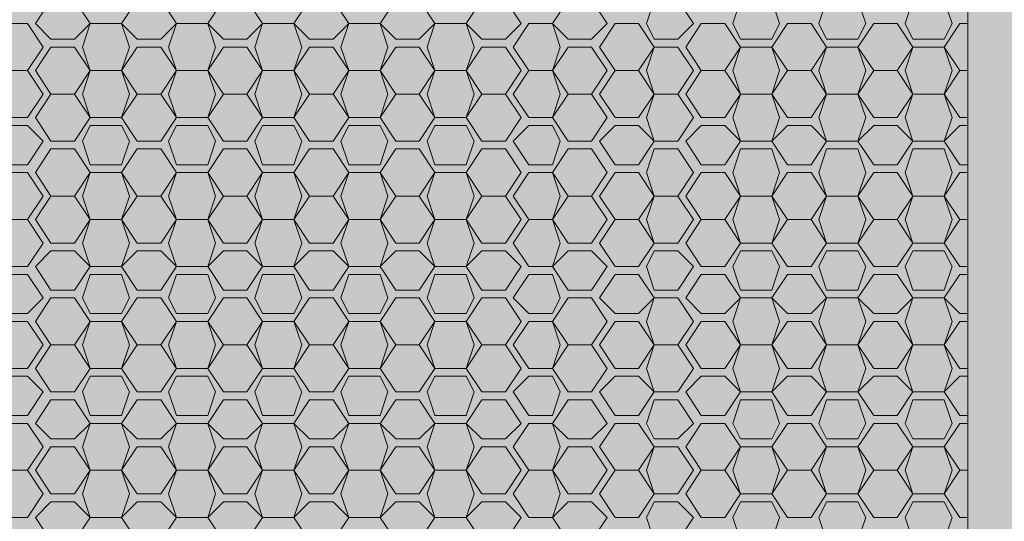
# Model space of a CAD drawing. Units: millimetres. Extents: x -6413 to 46483, y 11952 to 41652.
# Drawn here: x 1814 to 1947, y 32695 to 32762 of the extents above; entities that cross this region are included whole.
import ezdxf

# ---------------------------------------------------------------- set-up
doc = ezdxf.new("R2010")
doc.units = ezdxf.units.MM
doc.layers.add('PDF _700-F-Medical-Equipment-General', color=7, linetype='Continuous', true_color=0x894500)

msp = doc.modelspace()

# ---------------------------------------------------------------- hatches: boundary and pattern name
at = {"layer": 'PDF _700-F-Medical-Equipment-General', "true_color": 0xffdeb5, "transparency": 33554559}
for points in [[(1124.36, 33077.18), (2076.61, 32677.24), (2076.61, 33077.18)], [(1129.65, 32677.24), (2076.61, 32677.24), (1124.36, 33077.18)]]:
    msp.add_hatch(color=254, dxfattribs=at).paths.add_polyline_path(points)

# ---------------------------------------------------------------- linework, layer by layer
at = {"layer": 'PDF _700-F-Medical-Equipment-General', "lineweight": 13}
for points in [[(1942.24, 32612.7), (1942.24, 32992.54), (1941.18, 32992.54), (1939.06, 32995.71), (1940.12, 32996.77)], [(1942.24, 32749.19), (1941.18, 32749.19), (1939.06, 32752.36), (1941.18, 32755.54), (1942.24, 32755.54), (1941.18, 32755.54), (1939.06, 32758.71), (1941.18, 32761.88), (1942.24, 32761.88)], [(1822.68, 32752.36), (1823.73, 32755.54)], [(1823.73, 32755.54), (1827.97, 32755.54)], [(1827.97, 32755.54), (1829.03, 32752.36)], [(1834.32, 32752.36), (1835.37, 32755.54)], [(1835.37, 32755.54), (1839.61, 32755.54)], [(1839.61, 32755.54), (1840.66, 32752.36)], [(1845.95, 32752.36), (1847.01, 32755.54)], [(1847.01, 32755.54), (1851.24, 32755.54)], [(1851.24, 32755.54), (1852.3, 32752.36)], [(1857.59, 32752.36), (1858.65, 32755.54)], [(1858.65, 32755.54), (1862.88, 32755.54)], [(1862.88, 32755.54), (1863.94, 32752.36)], [(1869.23, 32752.36), (1870.29, 32755.54)], [(1870.29, 32755.54), (1874.52, 32755.54)], [(1874.52, 32755.54), (1875.58, 32752.36)], [(1880.87, 32752.36), (1882.99, 32755.54)], [(1882.99, 32755.54), (1886.16, 32755.54)], [(1886.16, 32755.54), (1887.22, 32752.36)], [(1823.73, 32749.19), (1822.68, 32752.36)], [(1829.03, 32752.36), (1827.97, 32749.19)], [(1827.97, 32749.19), (1830.08, 32752.36)], [(1830.08, 32752.36), (1833.26, 32752.36)], [(1833.26, 32752.36), (1835.37, 32749.19)], [(1835.37, 32749.19), (1834.32, 32752.36)], [(1840.66, 32752.36), (1839.61, 32749.19)], [(1839.61, 32749.19), (1841.72, 32752.36)], [(1841.72, 32752.36), (1844.9, 32752.36)], [(1844.9, 32752.36), (1847.01, 32749.19)], [(1847.01, 32749.19), (1845.95, 32752.36)], [(1852.3, 32752.36), (1851.24, 32749.19)], [(1851.24, 32749.19), (1853.36, 32752.36)], [(1853.36, 32752.36), (1856.53, 32752.36)], [(1856.53, 32752.36), (1858.65, 32749.19)], [(1858.65, 32749.19), (1857.59, 32752.36)], [(1863.94, 32752.36), (1862.88, 32749.19)], [(1862.88, 32749.19), (1865, 32752.36)], [(1865, 32752.36), (1868.17, 32752.36)], [(1868.17, 32752.36), (1870.29, 32749.19)], [(1870.29, 32749.19), (1869.23, 32752.36)], [(1875.58, 32752.36), (1874.52, 32749.19)], [(1874.52, 32749.19), (1876.64, 32752.36)], [(1876.64, 32752.36), (1879.81, 32752.36)], [(1879.81, 32752.36), (1881.93, 32749.19)], [(1882.99, 32749.19), (1880.87, 32752.36)], [(1887.22, 32752.36), (1886.16, 32749.19)], [(1886.16, 32749.19), (1888.28, 32752.36)], [(1888.28, 32752.36), (1891.45, 32752.36)], [(1891.45, 32752.36), (1893.57, 32749.19)], [(1827.97, 32749.19), (1823.73, 32749.19)], [(1830.08, 32746.01), (1827.97, 32749.19)], [(1835.37, 32749.19), (1833.26, 32746.01)], [(1839.61, 32749.19), (1835.37, 32749.19)], [(1841.72, 32746.01), (1839.61, 32749.19)], [(1847.01, 32749.19), (1844.9, 32746.01)], [(1851.24, 32749.19), (1847.01, 32749.19)], [(1853.36, 32746.01), (1851.24, 32749.19)], [(1858.65, 32749.19), (1856.53, 32746.01)], [(1862.88, 32749.19), (1858.65, 32749.19)], [(1865, 32746.01), (1862.88, 32749.19)], [(1870.29, 32749.19), (1868.17, 32746.01)], [(1874.52, 32749.19), (1870.29, 32749.19)], [(1876.64, 32746.01), (1874.52, 32749.19)], [(1881.93, 32749.19), (1879.81, 32746.01)], [(1886.16, 32749.19), (1882.99, 32749.19)], [(1888.28, 32746.01), (1886.16, 32749.19)], [(1893.57, 32749.19), (1891.45, 32746.01)], [(1942.24, 32742.84), (1941.18, 32742.84), (1939.06, 32746.01), (1941.18, 32748.13), (1942.24, 32748.13)], [(1833.26, 32746.01), (1830.08, 32746.01)], [(1844.9, 32746.01), (1841.72, 32746.01)], [(1856.53, 32746.01), (1853.36, 32746.01)], [(1868.17, 32746.01), (1865, 32746.01)], [(1879.81, 32746.01), (1876.64, 32746.01)], [(1891.45, 32746.01), (1888.28, 32746.01)], [(1942.24, 32729.09), (1941.18, 32729.09), (1939.06, 32732.26), (1941.18, 32735.43), (1942.24, 32735.43), (1941.18, 32735.43), (1939.06, 32738.61), (1941.18, 32741.78), (1942.24, 32741.78)], [(1827.97, 32735.43), (1830.08, 32738.61)], [(1830.08, 32738.61), (1833.26, 32738.61)], [(1833.26, 32738.61), (1835.37, 32735.43)], [(1839.61, 32735.43), (1841.72, 32738.61)], [(1841.72, 32738.61), (1844.9, 32738.61)], [(1844.9, 32738.61), (1847.01, 32735.43)], [(1851.24, 32735.43), (1853.36, 32738.61)], [(1853.36, 32738.61), (1856.53, 32738.61)], [(1856.53, 32738.61), (1858.65, 32735.43)], [(1862.88, 32735.43), (1865, 32738.61)], [(1865, 32738.61), (1868.17, 32738.61)], [(1868.17, 32738.61), (1870.29, 32735.43)], [(1874.52, 32735.43), (1876.64, 32738.61)], [(1876.64, 32738.61), (1879.81, 32738.61)], [(1879.81, 32738.61), (1881.93, 32735.43)], [(1886.16, 32735.43), (1888.28, 32738.61)], [(1888.28, 32738.61), (1891.45, 32738.61)], [(1891.45, 32738.61), (1893.57, 32735.43)], [(1899.91, 32738.61), (1897.8, 32735.43)], [(1899.91, 32738.61), (1903.09, 32738.61)], [(1903.09, 32738.61), (1905.2, 32735.43)], [(1830.08, 32732.26), (1827.97, 32735.43)], [(1835.37, 32735.43), (1833.26, 32732.26)], [(1841.72, 32732.26), (1839.61, 32735.43)], [(1847.01, 32735.43), (1844.9, 32732.26)], [(1853.36, 32732.26), (1851.24, 32735.43)], [(1858.65, 32735.43), (1856.53, 32732.26)], [(1865, 32732.26), (1862.88, 32735.43)], [(1870.29, 32735.43), (1868.17, 32732.26)], [(1876.64, 32732.26), (1874.52, 32735.43)], [(1881.93, 32735.43), (1879.81, 32732.26)], [(1888.28, 32732.26), (1886.16, 32735.43)], [(1893.57, 32735.43), (1891.45, 32732.26)], [(1897.8, 32735.43), (1894.62, 32735.43)], [(1894.62, 32735.43), (1897.8, 32735.43)], [(1897.8, 32735.43), (1899.91, 32732.26)], [(1905.2, 32735.43), (1903.09, 32732.26)], [(1915.79, 32732.26), (1917.9, 32735.43)], [(1917.9, 32735.43), (1921.08, 32735.43)], [(1921.08, 32735.43), (1923.19, 32732.26)], [(1927.42, 32732.26), (1929.54, 32735.43)], [(1929.54, 32735.43), (1932.71, 32735.43)], [(1932.71, 32735.43), (1934.83, 32732.26)], [(1833.26, 32732.26), (1830.08, 32732.26)], [(1844.9, 32732.26), (1841.72, 32732.26)], [(1856.53, 32732.26), (1853.36, 32732.26)], [(1868.17, 32732.26), (1865, 32732.26)], [(1879.81, 32732.26), (1876.64, 32732.26)], [(1891.45, 32732.26), (1888.28, 32732.26)], [(1903.09, 32732.26), (1899.91, 32732.26)], [(1917.9, 32729.09), (1915.79, 32732.26)], [(1923.19, 32732.26), (1921.08, 32729.09)], [(1929.54, 32729.09), (1927.42, 32732.26)], [(1934.83, 32732.26), (1932.71, 32729.09)], [(1921.08, 32729.09), (1917.9, 32729.09)], [(1932.71, 32729.09), (1929.54, 32729.09)], [(1942.24, 32722.74), (1941.18, 32722.74), (1939.06, 32724.85), (1941.18, 32728.03), (1942.24, 32728.03)], [(1942.24, 32715.33), (1941.18, 32715.33), (1939.06, 32718.5), (1941.18, 32721.68), (1942.24, 32721.68)], [(1827.97, 32715.33), (1830.08, 32718.5)], [(1830.08, 32718.5), (1833.26, 32718.5)], [(1833.26, 32718.5), (1835.37, 32715.33)], [(1839.61, 32715.33), (1841.72, 32718.5)], [(1841.72, 32718.5), (1844.9, 32718.5)], [(1844.9, 32718.5), (1847.01, 32715.33)], [(1851.24, 32715.33), (1853.36, 32718.5)], [(1853.36, 32718.5), (1856.53, 32718.5)], [(1856.53, 32718.5), (1858.65, 32715.33)], [(1862.88, 32715.33), (1865, 32718.5)], [(1865, 32718.5), (1868.17, 32718.5)], [(1868.17, 32718.5), (1870.29, 32715.33)], [(1874.52, 32715.33), (1876.64, 32718.5)], [(1876.64, 32718.5), (1879.81, 32718.5)], [(1879.81, 32718.5), (1881.93, 32715.33)], [(1886.16, 32715.33), (1888.28, 32718.5)], [(1888.28, 32718.5), (1891.45, 32718.5)], [(1891.45, 32718.5), (1893.57, 32715.33)], [(1830.08, 32712.16), (1827.97, 32715.33)], [(1835.37, 32715.33), (1833.26, 32712.16)], [(1841.72, 32712.16), (1839.61, 32715.33)], [(1847.01, 32715.33), (1844.9, 32712.16)], [(1853.36, 32712.16), (1851.24, 32715.33)], [(1858.65, 32715.33), (1856.53, 32712.16)], [(1865, 32712.16), (1862.88, 32715.33)], [(1870.29, 32715.33), (1868.17, 32712.16)], [(1876.64, 32712.16), (1874.52, 32715.33)], [(1881.93, 32715.33), (1879.81, 32712.16)], [(1888.28, 32712.16), (1886.16, 32715.33)], [(1893.57, 32715.33), (1891.45, 32712.16)], [(1942.24, 32708.98), (1941.18, 32708.98), (1939.06, 32712.16), (1941.18, 32714.27), (1942.24, 32714.27)], [(1833.26, 32712.16), (1830.08, 32712.16)], [(1844.9, 32712.16), (1841.72, 32712.16)], [(1856.53, 32712.16), (1853.36, 32712.16)], [(1868.17, 32712.16), (1865, 32712.16)], [(1879.81, 32712.16), (1876.64, 32712.16)], [(1891.45, 32712.16), (1888.28, 32712.16)], [(1942.24, 32695.23), (1941.18, 32695.23), (1939.06, 32698.4), (1940.12, 32701.58), (1939.06, 32704.75), (1941.18, 32701.58), (1939.06, 32698.4), (1934.83, 32698.4), (1933.77, 32701.58), (1934.83, 32704.75), (1939.06, 32704.75), (1941.18, 32707.92), (1942.24, 32707.92)]]:
    msp.add_lwpolyline(points, dxfattribs=at)
for points in [[(1818.44, 32759.77), (1816.33, 32761.88), (1818.44, 32765.06), (1821.62, 32765.06), (1823.73, 32761.88), (1821.62, 32759.77)], [(1830.08, 32759.77), (1827.97, 32761.88), (1830.08, 32765.06), (1833.26, 32765.06), (1835.37, 32761.88), (1833.26, 32759.77)], [(1841.72, 32759.77), (1839.61, 32761.88), (1841.72, 32765.06), (1844.9, 32765.06), (1847.01, 32761.88), (1844.9, 32759.77)], [(1853.36, 32759.77), (1851.24, 32761.88), (1853.36, 32765.06), (1856.53, 32765.06), (1858.65, 32761.88), (1856.53, 32759.77)], [(1865, 32759.77), (1862.88, 32761.88), (1865, 32765.06), (1868.17, 32765.06), (1870.29, 32761.88), (1868.17, 32759.77)], [(1876.64, 32759.77), (1874.52, 32761.88), (1876.64, 32765.06), (1879.81, 32765.06), (1881.93, 32761.88), (1879.81, 32759.77)], [(1888.28, 32759.77), (1886.16, 32761.88), (1888.28, 32765.06), (1891.45, 32765.06), (1893.57, 32761.88), (1891.45, 32759.77)], [(1899.91, 32759.77), (1898.86, 32761.88), (1899.91, 32765.06), (1903.09, 32765.06), (1905.2, 32761.88), (1903.09, 32759.77)], [(1911.55, 32759.77), (1910.5, 32761.88), (1911.55, 32765.06), (1915.79, 32765.06), (1916.84, 32761.88), (1915.79, 32759.77)], [(1923.19, 32759.77), (1922.13, 32761.88), (1923.19, 32765.06), (1927.42, 32765.06), (1928.48, 32761.88), (1927.42, 32759.77)], [(1934.83, 32759.77), (1933.77, 32761.88), (1934.83, 32765.06), (1939.06, 32765.06), (1940.12, 32761.88), (1939.06, 32759.77)], [(1815.27, 32749.19), (1812.1, 32749.19), (1809.98, 32746.01), (1806.81, 32746.01), (1804.69, 32749.19), (1806.81, 32752.36), (1804.69, 32755.54), (1806.81, 32758.71), (1809.98, 32758.71), (1812.1, 32755.54), (1809.98, 32752.36), (1806.81, 32752.36), (1809.98, 32752.36), (1812.1, 32749.19), (1811.04, 32752.36), (1812.1, 32755.54), (1811.04, 32758.71), (1812.1, 32761.88), (1815.27, 32761.88), (1817.39, 32758.71), (1815.27, 32755.54), (1812.1, 32755.54), (1815.27, 32755.54), (1817.39, 32752.36)], [(1823.73, 32755.54), (1822.68, 32758.71), (1823.73, 32761.88), (1827.97, 32761.88), (1829.03, 32758.71), (1827.97, 32755.54)], [(1835.37, 32755.54), (1834.32, 32758.71), (1835.37, 32761.88), (1839.61, 32761.88), (1840.66, 32758.71), (1839.61, 32755.54)], [(1847.01, 32755.54), (1845.95, 32758.71), (1847.01, 32761.88), (1851.24, 32761.88), (1852.3, 32758.71), (1851.24, 32755.54)], [(1858.65, 32755.54), (1857.59, 32758.71), (1858.65, 32761.88), (1862.88, 32761.88), (1863.94, 32758.71), (1862.88, 32755.54)], [(1870.29, 32755.54), (1869.23, 32758.71), (1870.29, 32761.88), (1874.52, 32761.88), (1875.58, 32758.71), (1874.52, 32755.54)], [(1882.99, 32755.54), (1880.87, 32758.71), (1882.99, 32761.88), (1886.16, 32761.88), (1887.22, 32758.71), (1886.16, 32755.54)], [(1894.62, 32755.54), (1897.8, 32755.54), (1894.62, 32755.54), (1892.51, 32758.71), (1894.62, 32761.88), (1897.8, 32761.88), (1899.91, 32758.71), (1903.09, 32758.71), (1905.2, 32755.54), (1903.09, 32752.36), (1905.2, 32749.19), (1903.09, 32746.01), (1899.91, 32746.01), (1897.8, 32748.13), (1894.62, 32748.13), (1892.51, 32746.01), (1894.62, 32742.84), (1897.8, 32742.84), (1899.91, 32746.01), (1898.86, 32749.19), (1899.91, 32752.36), (1897.8, 32749.19), (1894.62, 32749.19), (1892.51, 32752.36)], [(1906.26, 32755.54), (1904.15, 32758.71), (1906.26, 32761.88), (1909.44, 32761.88), (1911.55, 32758.71), (1909.44, 32755.54)], [(1917.9, 32755.54), (1915.79, 32758.71), (1917.9, 32761.88), (1921.08, 32761.88), (1923.19, 32758.71), (1921.08, 32755.54)], [(1929.54, 32755.54), (1927.42, 32758.71), (1929.54, 32761.88), (1932.71, 32761.88), (1934.83, 32758.71), (1932.71, 32755.54)], [(1818.44, 32752.36), (1816.33, 32755.54), (1818.44, 32758.71), (1821.62, 32758.71), (1823.73, 32755.54), (1821.62, 32752.36)], [(1830.08, 32752.36), (1827.97, 32755.54), (1830.08, 32758.71), (1833.26, 32758.71), (1835.37, 32755.54), (1833.26, 32752.36)], [(1841.72, 32752.36), (1839.61, 32755.54), (1841.72, 32758.71), (1844.9, 32758.71), (1847.01, 32755.54), (1844.9, 32752.36)], [(1853.36, 32752.36), (1851.24, 32755.54), (1853.36, 32758.71), (1856.53, 32758.71), (1858.65, 32755.54), (1856.53, 32752.36)], [(1865, 32752.36), (1862.88, 32755.54), (1865, 32758.71), (1868.17, 32758.71), (1870.29, 32755.54), (1868.17, 32752.36)], [(1876.64, 32752.36), (1874.52, 32755.54), (1876.64, 32758.71), (1879.81, 32758.71), (1881.93, 32755.54), (1879.81, 32752.36)], [(1888.28, 32752.36), (1886.16, 32755.54), (1888.28, 32758.71), (1891.45, 32758.71), (1893.57, 32755.54), (1891.45, 32752.36)], [(1899.91, 32752.36), (1903.09, 32752.36), (1899.91, 32752.36), (1898.86, 32755.54), (1899.91, 32758.71), (1897.8, 32755.54)], [(1911.55, 32752.36), (1910.5, 32755.54), (1911.55, 32758.71), (1915.79, 32758.71), (1916.84, 32755.54), (1915.79, 32752.36)], [(1923.19, 32752.36), (1922.13, 32755.54), (1923.19, 32758.71), (1927.42, 32758.71), (1928.48, 32755.54), (1927.42, 32752.36)], [(1934.83, 32752.36), (1933.77, 32755.54), (1934.83, 32758.71), (1939.06, 32758.71), (1940.12, 32755.54), (1939.06, 32752.36)], [(1906.26, 32749.19), (1904.15, 32752.36), (1906.26, 32755.54), (1909.44, 32755.54), (1911.55, 32752.36), (1909.44, 32749.19)], [(1917.9, 32749.19), (1915.79, 32752.36), (1917.9, 32755.54), (1921.08, 32755.54), (1923.19, 32752.36), (1921.08, 32749.19)], [(1929.54, 32749.19), (1927.42, 32752.36), (1929.54, 32755.54), (1932.71, 32755.54), (1934.83, 32752.36), (1932.71, 32749.19)], [(1818.44, 32746.01), (1816.33, 32749.19), (1818.44, 32752.36), (1821.62, 32752.36), (1823.73, 32749.19), (1821.62, 32746.01)], [(1911.55, 32746.01), (1910.5, 32749.19), (1911.55, 32752.36), (1915.79, 32752.36), (1916.84, 32749.19), (1915.79, 32746.01)], [(1923.19, 32746.01), (1922.13, 32749.19), (1923.19, 32752.36), (1927.42, 32752.36), (1928.48, 32749.19), (1927.42, 32746.01)], [(1934.83, 32746.01), (1933.77, 32749.19), (1934.83, 32752.36), (1939.06, 32752.36), (1940.12, 32749.19), (1939.06, 32746.01)], [(1812.1, 32742.84), (1811.04, 32746.01), (1812.1, 32748.13), (1815.27, 32748.13), (1817.39, 32746.01), (1815.27, 32742.84)], [(1823.73, 32742.84), (1822.68, 32746.01), (1823.73, 32748.13), (1827.97, 32748.13), (1829.03, 32746.01), (1827.97, 32742.84)], [(1835.37, 32742.84), (1834.32, 32746.01), (1835.37, 32748.13), (1839.61, 32748.13), (1840.66, 32746.01), (1839.61, 32742.84)], [(1847.01, 32742.84), (1845.95, 32746.01), (1847.01, 32748.13), (1851.24, 32748.13), (1852.3, 32746.01), (1851.24, 32742.84)], [(1858.65, 32742.84), (1857.59, 32746.01), (1858.65, 32748.13), (1862.88, 32748.13), (1863.94, 32746.01), (1862.88, 32742.84)], [(1870.29, 32742.84), (1869.23, 32746.01), (1870.29, 32748.13), (1874.52, 32748.13), (1875.58, 32746.01), (1874.52, 32742.84)], [(1882.99, 32742.84), (1880.87, 32746.01), (1882.99, 32748.13), (1886.16, 32748.13), (1887.22, 32746.01), (1886.16, 32742.84)], [(1906.26, 32742.84), (1904.15, 32746.01), (1906.26, 32748.13), (1909.44, 32748.13), (1911.55, 32746.01), (1909.44, 32742.84)], [(1917.9, 32742.84), (1915.79, 32746.01), (1917.9, 32748.13), (1921.08, 32748.13), (1923.19, 32746.01), (1921.08, 32742.84)], [(1929.54, 32742.84), (1927.42, 32746.01), (1929.54, 32748.13), (1932.71, 32748.13), (1934.83, 32746.01), (1932.71, 32742.84)], [(1818.44, 32738.61), (1816.33, 32741.78), (1818.44, 32744.96), (1821.62, 32744.96), (1823.73, 32741.78), (1821.62, 32738.61)], [(1830.08, 32738.61), (1827.97, 32741.78), (1830.08, 32744.96), (1833.26, 32744.96), (1835.37, 32741.78), (1833.26, 32738.61)], [(1841.72, 32738.61), (1839.61, 32741.78), (1841.72, 32744.96), (1844.9, 32744.96), (1847.01, 32741.78), (1844.9, 32738.61)], [(1853.36, 32738.61), (1851.24, 32741.78), (1853.36, 32744.96), (1856.53, 32744.96), (1858.65, 32741.78), (1856.53, 32738.61)], [(1865, 32738.61), (1862.88, 32741.78), (1865, 32744.96), (1868.17, 32744.96), (1870.29, 32741.78), (1868.17, 32738.61)], [(1876.64, 32738.61), (1874.52, 32741.78), (1876.64, 32744.96), (1879.81, 32744.96), (1881.93, 32741.78), (1879.81, 32738.61)], [(1888.28, 32738.61), (1886.16, 32741.78), (1888.28, 32744.96), (1891.45, 32744.96), (1893.57, 32741.78), (1891.45, 32738.61)], [(1899.91, 32738.61), (1898.86, 32741.78), (1899.91, 32744.96), (1903.09, 32744.96), (1905.2, 32741.78), (1903.09, 32738.61)], [(1911.55, 32738.61), (1910.5, 32741.78), (1911.55, 32744.96), (1915.79, 32744.96), (1916.84, 32741.78), (1915.79, 32738.61)], [(1923.19, 32738.61), (1922.13, 32741.78), (1923.19, 32744.96), (1927.42, 32744.96), (1928.48, 32741.78), (1927.42, 32738.61)], [(1934.83, 32738.61), (1933.77, 32741.78), (1934.83, 32744.96), (1939.06, 32744.96), (1940.12, 32741.78), (1939.06, 32738.61)], [(1809.98, 32725.91), (1806.81, 32725.91), (1804.69, 32729.09), (1806.81, 32731.2), (1809.98, 32731.2), (1812.1, 32729.09), (1811.04, 32732.26), (1812.1, 32735.43), (1811.04, 32738.61), (1812.1, 32741.78), (1815.27, 32741.78), (1817.39, 32738.61), (1815.27, 32735.43), (1812.1, 32735.43), (1815.27, 32735.43), (1817.39, 32732.26), (1815.27, 32729.09), (1812.1, 32729.09)], [(1823.73, 32735.43), (1822.68, 32738.61), (1823.73, 32741.78), (1827.97, 32741.78), (1829.03, 32738.61), (1827.97, 32735.43)], [(1835.37, 32735.43), (1834.32, 32738.61), (1835.37, 32741.78), (1839.61, 32741.78), (1840.66, 32738.61), (1839.61, 32735.43)], [(1847.01, 32735.43), (1845.95, 32738.61), (1847.01, 32741.78), (1851.24, 32741.78), (1852.3, 32738.61), (1851.24, 32735.43)], [(1858.65, 32735.43), (1857.59, 32738.61), (1858.65, 32741.78), (1862.88, 32741.78), (1863.94, 32738.61), (1862.88, 32735.43)], [(1870.29, 32735.43), (1869.23, 32738.61), (1870.29, 32741.78), (1874.52, 32741.78), (1875.58, 32738.61), (1874.52, 32735.43)], [(1882.99, 32735.43), (1880.87, 32738.61), (1882.99, 32741.78), (1886.16, 32741.78), (1887.22, 32738.61), (1886.16, 32735.43)], [(1897.8, 32729.09), (1894.62, 32729.09), (1892.51, 32732.26), (1894.62, 32735.43), (1892.51, 32738.61), (1894.62, 32741.78), (1897.8, 32741.78), (1899.91, 32738.61), (1898.86, 32735.43), (1899.91, 32732.26)], [(1906.26, 32735.43), (1904.15, 32738.61), (1906.26, 32741.78), (1909.44, 32741.78), (1911.55, 32738.61), (1909.44, 32735.43)], [(1917.9, 32735.43), (1915.79, 32738.61), (1917.9, 32741.78), (1921.08, 32741.78), (1923.19, 32738.61), (1921.08, 32735.43)], [(1929.54, 32735.43), (1927.42, 32738.61), (1929.54, 32741.78), (1932.71, 32741.78), (1934.83, 32738.61), (1932.71, 32735.43)], [(1818.44, 32732.26), (1816.33, 32735.43), (1818.44, 32738.61), (1821.62, 32738.61), (1823.73, 32735.43), (1821.62, 32732.26)], [(1911.55, 32732.26), (1910.5, 32735.43), (1911.55, 32738.61), (1915.79, 32738.61), (1916.84, 32735.43), (1915.79, 32732.26)], [(1923.19, 32732.26), (1922.13, 32735.43), (1923.19, 32738.61), (1927.42, 32738.61), (1928.48, 32735.43), (1927.42, 32732.26)], [(1934.83, 32732.26), (1933.77, 32735.43), (1934.83, 32738.61), (1939.06, 32738.61), (1940.12, 32735.43), (1939.06, 32732.26)], [(1823.73, 32729.09), (1822.68, 32732.26), (1823.73, 32735.43), (1827.97, 32735.43), (1829.03, 32732.26), (1827.97, 32729.09)], [(1835.37, 32729.09), (1834.32, 32732.26), (1835.37, 32735.43), (1839.61, 32735.43), (1840.66, 32732.26), (1839.61, 32729.09)], [(1847.01, 32729.09), (1845.95, 32732.26), (1847.01, 32735.43), (1851.24, 32735.43), (1852.3, 32732.26), (1851.24, 32729.09)], [(1858.65, 32729.09), (1857.59, 32732.26), (1858.65, 32735.43), (1862.88, 32735.43), (1863.94, 32732.26), (1862.88, 32729.09)], [(1870.29, 32729.09), (1869.23, 32732.26), (1870.29, 32735.43), (1874.52, 32735.43), (1875.58, 32732.26), (1874.52, 32729.09)], [(1882.99, 32729.09), (1880.87, 32732.26), (1882.99, 32735.43), (1886.16, 32735.43), (1887.22, 32732.26), (1886.16, 32729.09)], [(1906.26, 32729.09), (1904.15, 32732.26), (1906.26, 32735.43), (1909.44, 32735.43), (1911.55, 32732.26), (1909.44, 32729.09)], [(1818.44, 32725.91), (1816.33, 32729.09), (1818.44, 32731.2), (1821.62, 32731.2), (1823.73, 32729.09), (1821.62, 32725.91)], [(1830.08, 32725.91), (1827.97, 32729.09), (1830.08, 32731.2), (1833.26, 32731.2), (1835.37, 32729.09), (1833.26, 32725.91)], [(1841.72, 32725.91), (1839.61, 32729.09), (1841.72, 32731.2), (1844.9, 32731.2), (1847.01, 32729.09), (1844.9, 32725.91)], [(1853.36, 32725.91), (1851.24, 32729.09), (1853.36, 32731.2), (1856.53, 32731.2), (1858.65, 32729.09), (1856.53, 32725.91)], [(1865, 32725.91), (1862.88, 32729.09), (1865, 32731.2), (1868.17, 32731.2), (1870.29, 32729.09), (1868.17, 32725.91)], [(1876.64, 32725.91), (1874.52, 32729.09), (1876.64, 32731.2), (1879.81, 32731.2), (1881.93, 32729.09), (1879.81, 32725.91)], [(1888.28, 32725.91), (1886.16, 32729.09), (1888.28, 32731.2), (1891.45, 32731.2), (1893.57, 32729.09), (1891.45, 32725.91)], [(1899.91, 32725.91), (1898.86, 32729.09), (1899.91, 32731.2), (1903.09, 32731.2), (1905.2, 32729.09), (1903.09, 32725.91)], [(1911.55, 32725.91), (1910.5, 32729.09), (1911.55, 32731.2), (1915.79, 32731.2), (1916.84, 32729.09), (1915.79, 32725.91)], [(1923.19, 32725.91), (1922.13, 32729.09), (1923.19, 32731.2), (1927.42, 32731.2), (1928.48, 32729.09), (1927.42, 32725.91)], [(1934.83, 32725.91), (1933.77, 32729.09), (1934.83, 32731.2), (1939.06, 32731.2), (1940.12, 32729.09), (1939.06, 32725.91)], [(1812.1, 32722.74), (1811.04, 32724.85), (1812.1, 32728.03), (1815.27, 32728.03), (1817.39, 32724.85), (1815.27, 32722.74)], [(1823.73, 32722.74), (1822.68, 32724.85), (1823.73, 32728.03), (1827.97, 32728.03), (1829.03, 32724.85), (1827.97, 32722.74)], [(1835.37, 32722.74), (1834.32, 32724.85), (1835.37, 32728.03), (1839.61, 32728.03), (1840.66, 32724.85), (1839.61, 32722.74)], [(1847.01, 32722.74), (1845.95, 32724.85), (1847.01, 32728.03), (1851.24, 32728.03), (1852.3, 32724.85), (1851.24, 32722.74)], [(1858.65, 32722.74), (1857.59, 32724.85), (1858.65, 32728.03), (1862.88, 32728.03), (1863.94, 32724.85), (1862.88, 32722.74)], [(1870.29, 32722.74), (1869.23, 32724.85), (1870.29, 32728.03), (1874.52, 32728.03), (1875.58, 32724.85), (1874.52, 32722.74)], [(1882.99, 32722.74), (1880.87, 32724.85), (1882.99, 32728.03), (1886.16, 32728.03), (1887.22, 32724.85), (1886.16, 32722.74)], [(1894.62, 32722.74), (1892.51, 32724.85), (1894.62, 32728.03), (1897.8, 32728.03), (1899.91, 32724.85), (1897.8, 32722.74)], [(1906.26, 32722.74), (1904.15, 32724.85), (1906.26, 32728.03), (1909.44, 32728.03), (1911.55, 32724.85), (1909.44, 32722.74)], [(1917.9, 32722.74), (1915.79, 32724.85), (1917.9, 32728.03), (1921.08, 32728.03), (1923.19, 32724.85), (1921.08, 32722.74)], [(1929.54, 32722.74), (1927.42, 32724.85), (1929.54, 32728.03), (1932.71, 32728.03), (1934.83, 32724.85), (1932.71, 32722.74)], [(1818.44, 32718.5), (1816.33, 32721.68), (1818.44, 32724.85), (1821.62, 32724.85), (1823.73, 32721.68), (1821.62, 32718.5)], [(1830.08, 32718.5), (1827.97, 32721.68), (1830.08, 32724.85), (1833.26, 32724.85), (1835.37, 32721.68), (1833.26, 32718.5)], [(1841.72, 32718.5), (1839.61, 32721.68), (1841.72, 32724.85), (1844.9, 32724.85), (1847.01, 32721.68), (1844.9, 32718.5)], [(1853.36, 32718.5), (1851.24, 32721.68), (1853.36, 32724.85), (1856.53, 32724.85), (1858.65, 32721.68), (1856.53, 32718.5)], [(1865, 32718.5), (1862.88, 32721.68), (1865, 32724.85), (1868.17, 32724.85), (1870.29, 32721.68), (1868.17, 32718.5)], [(1876.64, 32718.5), (1874.52, 32721.68), (1876.64, 32724.85), (1879.81, 32724.85), (1881.93, 32721.68), (1879.81, 32718.5)], [(1888.28, 32718.5), (1886.16, 32721.68), (1888.28, 32724.85), (1891.45, 32724.85), (1893.57, 32721.68), (1891.45, 32718.5)], [(1905.2, 32715.33), (1903.09, 32712.16), (1899.91, 32712.16), (1897.8, 32708.98), (1894.62, 32708.98), (1892.51, 32712.16), (1894.62, 32714.27), (1897.8, 32714.27), (1899.91, 32712.16), (1898.86, 32715.33), (1899.91, 32718.5), (1897.8, 32715.33), (1894.62, 32715.33), (1892.51, 32718.5), (1894.62, 32721.68), (1897.8, 32721.68), (1899.91, 32718.5), (1898.86, 32721.68), (1899.91, 32724.85), (1903.09, 32724.85), (1905.2, 32721.68), (1903.09, 32718.5), (1899.91, 32718.5), (1903.09, 32718.5)], [(1911.55, 32718.5), (1910.5, 32721.68), (1911.55, 32724.85), (1915.79, 32724.85), (1916.84, 32721.68), (1915.79, 32718.5)], [(1923.19, 32718.5), (1922.13, 32721.68), (1923.19, 32724.85), (1927.42, 32724.85), (1928.48, 32721.68), (1927.42, 32718.5)], [(1934.83, 32718.5), (1933.77, 32721.68), (1934.83, 32724.85), (1939.06, 32724.85), (1940.12, 32721.68), (1939.06, 32718.5)], [(1812.1, 32715.33), (1811.04, 32718.5), (1812.1, 32721.68), (1815.27, 32721.68), (1817.39, 32718.5), (1815.27, 32715.33)], [(1823.73, 32715.33), (1822.68, 32718.5), (1823.73, 32721.68), (1827.97, 32721.68), (1829.03, 32718.5), (1827.97, 32715.33)], [(1835.37, 32715.33), (1834.32, 32718.5), (1835.37, 32721.68), (1839.61, 32721.68), (1840.66, 32718.5), (1839.61, 32715.33)], [(1847.01, 32715.33), (1845.95, 32718.5), (1847.01, 32721.68), (1851.24, 32721.68), (1852.3, 32718.5), (1851.24, 32715.33)], [(1858.65, 32715.33), (1857.59, 32718.5), (1858.65, 32721.68), (1862.88, 32721.68), (1863.94, 32718.5), (1862.88, 32715.33)], [(1870.29, 32715.33), (1869.23, 32718.5), (1870.29, 32721.68), (1874.52, 32721.68), (1875.58, 32718.5), (1874.52, 32715.33)], [(1882.99, 32715.33), (1880.87, 32718.5), (1882.99, 32721.68), (1886.16, 32721.68), (1887.22, 32718.5), (1886.16, 32715.33)], [(1906.26, 32715.33), (1904.15, 32718.5), (1906.26, 32721.68), (1909.44, 32721.68), (1911.55, 32718.5), (1909.44, 32715.33)], [(1917.9, 32715.33), (1915.79, 32718.5), (1917.9, 32721.68), (1921.08, 32721.68), (1923.19, 32718.5), (1921.08, 32715.33)], [(1929.54, 32715.33), (1927.42, 32718.5), (1929.54, 32721.68), (1932.71, 32721.68), (1934.83, 32718.5), (1932.71, 32715.33)], [(1818.44, 32712.16), (1816.33, 32715.33), (1818.44, 32718.5), (1821.62, 32718.5), (1823.73, 32715.33), (1821.62, 32712.16)], [(1911.55, 32712.16), (1910.5, 32715.33), (1911.55, 32718.5), (1915.79, 32718.5), (1916.84, 32715.33), (1915.79, 32712.16)], [(1923.19, 32712.16), (1922.13, 32715.33), (1923.19, 32718.5), (1927.42, 32718.5), (1928.48, 32715.33), (1927.42, 32712.16)], [(1934.83, 32712.16), (1933.77, 32715.33), (1934.83, 32718.5), (1939.06, 32718.5), (1940.12, 32715.33), (1939.06, 32712.16)], [(1812.1, 32708.98), (1811.04, 32712.16), (1812.1, 32714.27), (1815.27, 32714.27), (1817.39, 32712.16), (1815.27, 32708.98)], [(1823.73, 32708.98), (1822.68, 32712.16), (1823.73, 32714.27), (1827.97, 32714.27), (1829.03, 32712.16), (1827.97, 32708.98)], [(1835.37, 32708.98), (1834.32, 32712.16), (1835.37, 32714.27), (1839.61, 32714.27), (1840.66, 32712.16), (1839.61, 32708.98)], [(1847.01, 32708.98), (1845.95, 32712.16), (1847.01, 32714.27), (1851.24, 32714.27), (1852.3, 32712.16), (1851.24, 32708.98)], [(1858.65, 32708.98), (1857.59, 32712.16), (1858.65, 32714.27), (1862.88, 32714.27), (1863.94, 32712.16), (1862.88, 32708.98)], [(1870.29, 32708.98), (1869.23, 32712.16), (1870.29, 32714.27), (1874.52, 32714.27), (1875.58, 32712.16), (1874.52, 32708.98)], [(1882.99, 32708.98), (1880.87, 32712.16), (1882.99, 32714.27), (1886.16, 32714.27), (1887.22, 32712.16), (1886.16, 32708.98)], [(1906.26, 32708.98), (1904.15, 32712.16), (1906.26, 32714.27), (1909.44, 32714.27), (1911.55, 32712.16), (1909.44, 32708.98)], [(1917.9, 32708.98), (1915.79, 32712.16), (1917.9, 32714.27), (1921.08, 32714.27), (1923.19, 32712.16), (1921.08, 32708.98)], [(1929.54, 32708.98), (1927.42, 32712.16), (1929.54, 32714.27), (1932.71, 32714.27), (1934.83, 32712.16), (1932.71, 32708.98)], [(1818.44, 32705.81), (1816.33, 32707.92), (1818.44, 32711.1), (1821.62, 32711.1), (1823.73, 32707.92), (1821.62, 32705.81)], [(1830.08, 32705.81), (1827.97, 32707.92), (1830.08, 32711.1), (1833.26, 32711.1), (1835.37, 32707.92), (1833.26, 32705.81)], [(1841.72, 32705.81), (1839.61, 32707.92), (1841.72, 32711.1), (1844.9, 32711.1), (1847.01, 32707.92), (1844.9, 32705.81)], [(1853.36, 32705.81), (1851.24, 32707.92), (1853.36, 32711.1), (1856.53, 32711.1), (1858.65, 32707.92), (1856.53, 32705.81)], [(1865, 32705.81), (1862.88, 32707.92), (1865, 32711.1), (1868.17, 32711.1), (1870.29, 32707.92), (1868.17, 32705.81)], [(1876.64, 32705.81), (1874.52, 32707.92), (1876.64, 32711.1), (1879.81, 32711.1), (1881.93, 32707.92), (1879.81, 32705.81)], [(1888.28, 32705.81), (1886.16, 32707.92), (1888.28, 32711.1), (1891.45, 32711.1), (1893.57, 32707.92), (1891.45, 32705.81)], [(1899.91, 32705.81), (1898.86, 32707.92), (1899.91, 32711.1), (1903.09, 32711.1), (1905.2, 32707.92), (1903.09, 32705.81)], [(1911.55, 32705.81), (1910.5, 32707.92), (1911.55, 32711.1), (1915.79, 32711.1), (1916.84, 32707.92), (1915.79, 32705.81)], [(1923.19, 32705.81), (1922.13, 32707.92), (1923.19, 32711.1), (1927.42, 32711.1), (1928.48, 32707.92), (1927.42, 32705.81)], [(1934.83, 32705.81), (1933.77, 32707.92), (1934.83, 32711.1), (1939.06, 32711.1), (1940.12, 32707.92), (1939.06, 32705.81)], [(1809.98, 32692.05), (1806.81, 32692.05), (1804.69, 32695.23), (1806.81, 32697.34), (1809.98, 32697.34), (1812.1, 32695.23), (1811.04, 32698.4), (1812.1, 32701.58), (1811.04, 32704.75), (1812.1, 32707.92), (1815.27, 32707.92), (1817.39, 32704.75), (1815.27, 32701.58), (1812.1, 32701.58), (1815.27, 32701.58), (1817.39, 32698.4), (1815.27, 32695.23), (1812.1, 32695.23)], [(1823.73, 32701.58), (1822.68, 32704.75), (1823.73, 32707.92), (1827.97, 32707.92), (1829.03, 32704.75), (1827.97, 32701.58)], [(1835.37, 32701.58), (1834.32, 32704.75), (1835.37, 32707.92), (1839.61, 32707.92), (1840.66, 32704.75), (1839.61, 32701.58)], [(1847.01, 32701.58), (1845.95, 32704.75), (1847.01, 32707.92), (1851.24, 32707.92), (1852.3, 32704.75), (1851.24, 32701.58)], [(1858.65, 32701.58), (1857.59, 32704.75), (1858.65, 32707.92), (1862.88, 32707.92), (1863.94, 32704.75), (1862.88, 32701.58)], [(1870.29, 32701.58), (1869.23, 32704.75), (1870.29, 32707.92), (1874.52, 32707.92), (1875.58, 32704.75), (1874.52, 32701.58)], [(1882.99, 32701.58), (1880.87, 32704.75), (1882.99, 32707.92), (1886.16, 32707.92), (1887.22, 32704.75), (1886.16, 32701.58)], [(1894.62, 32701.58), (1892.51, 32704.75), (1894.62, 32707.92), (1897.8, 32707.92), (1899.91, 32704.75), (1897.8, 32701.58)], [(1906.26, 32701.58), (1904.15, 32704.75), (1906.26, 32707.92), (1909.44, 32707.92), (1911.55, 32704.75), (1909.44, 32701.58)], [(1917.9, 32701.58), (1915.79, 32704.75), (1917.9, 32707.92), (1921.08, 32707.92), (1923.19, 32704.75), (1921.08, 32701.58)], [(1929.54, 32701.58), (1927.42, 32704.75), (1929.54, 32707.92), (1932.71, 32707.92), (1934.83, 32704.75), (1932.71, 32701.58)], [(1818.44, 32698.4), (1816.33, 32701.58), (1818.44, 32704.75), (1821.62, 32704.75), (1823.73, 32701.58), (1821.62, 32698.4)], [(1830.08, 32698.4), (1827.97, 32701.58), (1830.08, 32704.75), (1833.26, 32704.75), (1835.37, 32701.58), (1833.26, 32698.4)], [(1841.72, 32698.4), (1839.61, 32701.58), (1841.72, 32704.75), (1844.9, 32704.75), (1847.01, 32701.58), (1844.9, 32698.4)], [(1853.36, 32698.4), (1851.24, 32701.58), (1853.36, 32704.75), (1856.53, 32704.75), (1858.65, 32701.58), (1856.53, 32698.4)], [(1865, 32698.4), (1862.88, 32701.58), (1865, 32704.75), (1868.17, 32704.75), (1870.29, 32701.58), (1868.17, 32698.4)], [(1876.64, 32698.4), (1874.52, 32701.58), (1876.64, 32704.75), (1879.81, 32704.75), (1881.93, 32701.58), (1879.81, 32698.4)], [(1888.28, 32698.4), (1886.16, 32701.58), (1888.28, 32704.75), (1891.45, 32704.75), (1893.57, 32701.58), (1891.45, 32698.4)], [(1899.91, 32698.4), (1898.86, 32701.58), (1899.91, 32704.75), (1903.09, 32704.75), (1905.2, 32701.58), (1903.09, 32698.4)], [(1911.55, 32698.4), (1910.5, 32701.58), (1911.55, 32704.75), (1915.79, 32704.75), (1916.84, 32701.58), (1915.79, 32698.4)], [(1923.19, 32698.4), (1922.13, 32701.58), (1923.19, 32704.75), (1927.42, 32704.75), (1928.48, 32701.58), (1927.42, 32698.4)], [(1823.73, 32695.23), (1822.68, 32698.4), (1823.73, 32701.58), (1827.97, 32701.58), (1829.03, 32698.4), (1827.97, 32695.23)], [(1835.37, 32695.23), (1834.32, 32698.4), (1835.37, 32701.58), (1839.61, 32701.58), (1840.66, 32698.4), (1839.61, 32695.23)], [(1847.01, 32695.23), (1845.95, 32698.4), (1847.01, 32701.58), (1851.24, 32701.58), (1852.3, 32698.4), (1851.24, 32695.23)], [(1858.65, 32695.23), (1857.59, 32698.4), (1858.65, 32701.58), (1862.88, 32701.58), (1863.94, 32698.4), (1862.88, 32695.23)], [(1870.29, 32695.23), (1869.23, 32698.4), (1870.29, 32701.58), (1874.52, 32701.58), (1875.58, 32698.4), (1874.52, 32695.23)], [(1882.99, 32695.23), (1880.87, 32698.4), (1882.99, 32701.58), (1886.16, 32701.58), (1887.22, 32698.4), (1886.16, 32695.23)], [(1894.62, 32695.23), (1892.51, 32698.4), (1894.62, 32701.58), (1897.8, 32701.58), (1899.91, 32698.4), (1897.8, 32695.23)], [(1906.26, 32695.23), (1904.15, 32698.4), (1906.26, 32701.58), (1909.44, 32701.58), (1911.55, 32698.4), (1909.44, 32695.23)], [(1917.9, 32695.23), (1915.79, 32698.4), (1917.9, 32701.58), (1921.08, 32701.58), (1923.19, 32698.4), (1921.08, 32695.23)], [(1929.54, 32695.23), (1927.42, 32698.4), (1929.54, 32701.58), (1932.71, 32701.58), (1934.83, 32698.4), (1932.71, 32695.23)], [(1942.24, 32701.58), (1941.18, 32701.58)], [(1818.44, 32692.05), (1816.33, 32695.23), (1818.44, 32697.34), (1821.62, 32697.34), (1823.73, 32695.23), (1821.62, 32692.05)], [(1830.08, 32692.05), (1827.97, 32695.23), (1830.08, 32697.34), (1833.26, 32697.34), (1835.37, 32695.23), (1833.26, 32692.05)], [(1841.72, 32692.05), (1839.61, 32695.23), (1841.72, 32697.34), (1844.9, 32697.34), (1847.01, 32695.23), (1844.9, 32692.05)], [(1853.36, 32692.05), (1851.24, 32695.23), (1853.36, 32697.34), (1856.53, 32697.34), (1858.65, 32695.23), (1856.53, 32692.05)], [(1865, 32692.05), (1862.88, 32695.23), (1865, 32697.34), (1868.17, 32697.34), (1870.29, 32695.23), (1868.17, 32692.05)], [(1876.64, 32692.05), (1874.52, 32695.23), (1876.64, 32697.34), (1879.81, 32697.34), (1881.93, 32695.23), (1879.81, 32692.05)], [(1888.28, 32692.05), (1886.16, 32695.23), (1888.28, 32697.34), (1891.45, 32697.34), (1893.57, 32695.23), (1891.45, 32692.05)], [(1899.91, 32692.05), (1898.86, 32695.23), (1899.91, 32697.34), (1903.09, 32697.34), (1905.2, 32695.23), (1903.09, 32692.05)], [(1911.55, 32692.05), (1910.5, 32695.23), (1911.55, 32697.34), (1915.79, 32697.34), (1916.84, 32695.23), (1915.79, 32692.05)], [(1923.19, 32692.05), (1922.13, 32695.23), (1923.19, 32697.34), (1927.42, 32697.34), (1928.48, 32695.23), (1927.42, 32692.05)], [(1934.83, 32692.05), (1933.77, 32695.23), (1934.83, 32697.34), (1939.06, 32697.34), (1940.12, 32695.23), (1939.06, 32692.05)]]:
    msp.add_lwpolyline(points, close=True, dxfattribs=at)

doc.saveas('drawing.dxf')
